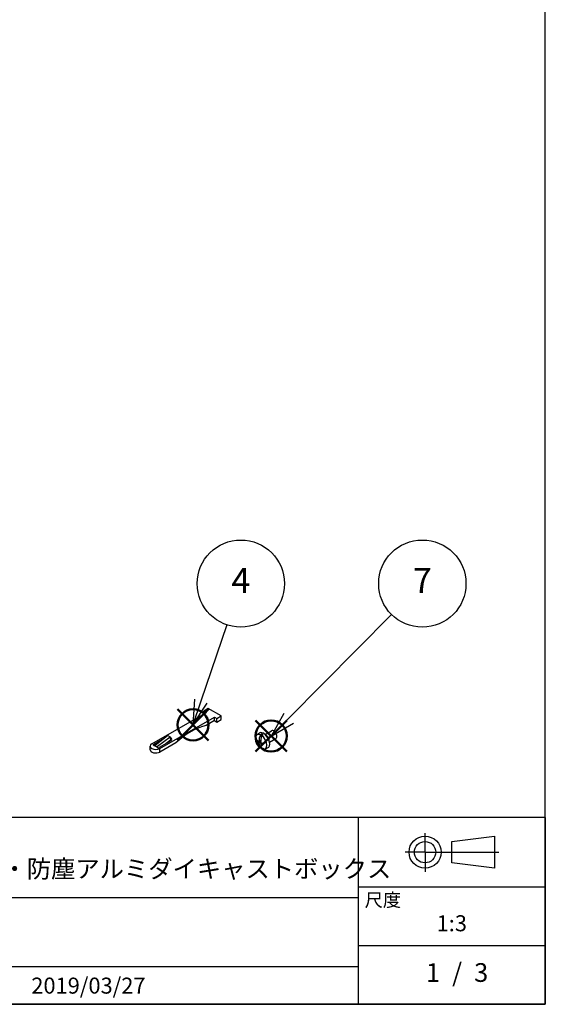
# Model space of a CAD drawing. Units: millimetres. Extents: x 0 to 3647, y 0 to 840.
# Drawn here: x 914 to 1209, y 0 to 553 of the extents above; entities that cross this region are included whole.
import ezdxf
from ezdxf.enums import TextEntityAlignment as Align

# ---------------------------------------------------------------- set-up
doc = ezdxf.new("R2010")
doc.units = ezdxf.units.MM
doc.header["$LTSCALE"] = 3
doc.linetypes.add('gen7a', pattern=[6.875, 4.75, -0.875, 0.375, -0.875])
doc.layers.add('7A', color=4, linetype='gen7a')
doc.layers.add('RAHM2', color=1, linetype='Continuous')
doc.layers.add('AM_12', color=7, linetype='Continuous', lineweight=50, plot=False)
for name, color, linetype, lineweight in [('AM_5', 3, 'Continuous', 25), ('AM_8', 1, 'Continuous', 25), ('TK100', 7, 'Continuous', 25)]:
    doc.layers.add(name, color=color, linetype=linetype, lineweight=lineweight)
doc.styles.add('ACISOTS', font='isocp.shx', dxfattribs={"height": 1, "bigfont": 'extfont.shx'})
doc.styles.get("Standard").update_dxf_attribs({"font": 'ISOCP.SHX', "bigfont": 'EXTFONT.SHX'})
doc.styles.add('takachi1', font='txt', dxfattribs={"height": 2.5})

# ---------------------------------------------------------------- blocks, each defined once
blk = doc.blocks.new('TK-A3')
blk.add_lwpolyline([(0, 0), (403, 0), (403, 280), (0, 280)], close=True)
blk = doc.blocks.new('A$C0FAF06CF')
at = {"layer": 'AM_8'}
h = blk.add_hatch(color=1, dxfattribs=at)
edge = h.paths.add_edge_path()
edge.add_line((-8.01, -2.41), (8.01, -2.41))
edge.add_arc((8.01, -1.77), 0.638, 270, 360)
edge.add_line((8.65, -1.77), (8.65, 1.77))
edge.add_arc((8.01, 1.77), 0.638, 0, 90)
edge.add_line((8.01, 2.41), (-8.01, 2.41))
edge.add_arc((-8.01, 1.77), 0.638, 90, 180)
edge.add_line((-8.65, 1.77), (-8.65, -1.77))
edge.add_arc((-8.01, -1.77), 0.638, 180, 270)
edge = h.paths.add_edge_path(flags=16)
edge.add_line((-7.47, 2.09), (7.47, 2.09))
edge.add_arc((7.47, 1.55), 0.542, 0, 90, ccw=False)
edge.add_line((8.01, 1.55), (8.01, -1.55))
edge.add_arc((7.47, -1.55), 0.542, 270, 360, ccw=False)
edge.add_line((7.47, -2.09), (-7.47, -2.09))
edge.add_arc((-7.47, -1.55), 0.542, 180, 270, ccw=False)
edge.add_line((-8.01, -1.55), (-8.01, 1.55))
edge.add_arc((-7.47, 1.55), 0.542, 90, 180, ccw=False)
for points in [[(-5.45, 0.59), (-5.45, 1.04), (-7.53, 1.04), (-7.53, 0.59), (-6.76, 0.59), (-6.76, -1.22), (-6.23, -1.22), (-6.23, 0.59)], [(-3.15, 1.04), (-3.15, -1.22), (-2.67, -1.22), (-2.67, -0.62), (-2.19, -0.1), (-1.52, -1.22), (-0.96, -1.22), (-1.85, 0.27), (-1.14, 1.04), (-1.79, 1.04), (-2.67, 0.09), (-2.67, 1.04)], [(4.3, 1.04), (4.3, -1.22), (4.78, -1.22), (4.78, -0.32), (5.83, -0.32), (5.83, -1.22), (6.3, -1.22), (6.3, 1.04), (5.83, 1.04), (5.83, 0.13), (4.78, 0.13), (4.78, 1.04)], [(7.28, -1.22), (7.28, 1.04), (6.81, 1.04), (6.81, -1.22)]]:
    blk.add_hatch(color=1, dxfattribs=at).paths.add_polyline_path(points)
h = blk.add_hatch(color=1, dxfattribs=at)
h.paths.add_polyline_path([(-5.26, -1.22), (-5.08, -0.73), (-4.16, -0.73), (-3.98, -1.22), (-3.42, -1.22), (-4.25, 1.04), (-4.99, 1.04), (-5.82, -1.22)])
h.paths.add_polyline_path([(-4.33, -0.27), (-4.91, -0.27), (-4.62, 0.52)], flags=16)
h = blk.add_hatch(color=1, dxfattribs=at)
h.paths.add_polyline_path([(-0.2, -1.22), (-0.02, -0.73), (0.91, -0.73), (1.09, -1.22), (1.65, -1.22), (0.82, 1.04), (0.07, 1.04), (-0.76, -1.22)])
h.paths.add_polyline_path([(0.74, -0.27), (0.16, -0.27), (0.45, 0.52)], flags=16)
h = blk.add_hatch(color=1, dxfattribs=at)
edge = h.paths.add_edge_path()
edge.add_ellipse((2.88, -0.09), major_axis=(0, 0.727), ratio=0.867347, start_angle=308.5505, end_angle=246.582)
edge.add_line((3.47, -0.35), (3.94, -0.55))
edge.add_arc((2.88, -0.09), 1.16, 38.5505, 336.582, ccw=False)
edge.add_line((3.78, 0.63), (3.4, 0.32))
blk = doc.blocks.new('TK-仕様書NEW')
for p, q in [((0, 35), (-193, 35)), ((-193, 35), (-193, 0)), ((-118, 35), (-118, 0)), ((-35, 35), (-35, 0)), ((0, 35), (0, 0)), ((-17.5, 30.5), (-9.5, 31.5)), ((-9.5, 31.5), (-9.5, 25.5)), ((-17.5, 26.5), (-17.5, 30.5)), ((-9.5, 25.5), (-17.5, 26.5)), ((-35, 22), (0, 22)), ((-193, 20), (-35, 20)), ((-168, 20), (-168, 0)), ((-143, 20), (-143, 0)), ((-35, 11), (0, 11)), ((-35, 7), (-118, 7)), ((0, 0), (-193, 0))]:
    blk.add_line(p, q)
for radius in [3, 2]:
    blk.add_circle((-22.5, 28.5), radius)
at = {"layer": '7A'}
for q in [(-22.5, 32.07), (-26.22, 28.5), (-22.5, 24.79), (-8.72, 28.5)]:
    blk.add_line((-22.5, 28.5), q, dxfattribs=at)
at = {"xscale": 0.9599999999999999, "yscale": 0.9599999999999999, "zscale": 0.9599999999999999}
blk.add_blockref('A$C0FAF06CF', (-180, 27.5), dxfattribs=at)
at = {"insert": (-167, 27.5), "char_height": 3, "width": 42.8844, "attachment_point": 4}
blk.add_mtext('\\fＭＳ ゴシック|b0|i0|c128|p49;株式会社タカチ電機工業', dxfattribs=at)
for tag, p in [('品名', (-106.16, 24.95)), ('型番', (-106.14, 11.54))]:
    blk.add_attdef(tag, p, '', height=3.5)
for tag, height, p in [('GEN-TITLE-SCA', 3, (-17.5, 14.79)), ('承認', 3.5, (-180.72, 7.73)), ('検図', 3.5, (-155.5, 7.73)), ('製図', 3.5, (-130.5, 7.73)), ('ページNO.', 3.5, (-21, 5.5)), ('総ページ数', 3.5, (-12, 5.5))]:
    blk.add_attdef(tag, text='', height=height).set_placement(p, align=Align.MIDDLE)
blk.add_attdef('GEN-TITLE-DAT', text='', height=3).set_placement((-85.5, 3.5), align=Align.MIDDLE_CENTER)
at = {"layer": 'RAHM2', "char_height": 2.5}
for s, insert, width, attachment_point in [('品名', (-116, 32.55), 90, 4), ('尺度', (-33.8, 20.8), 20, 1), ('承認', (-180.43, 18.8), 17, 2), ('検図', (-155.17, 18.93), 17, 2), ('製図', (-131.5, 18.96), 17, 2)]:
    blk.add_mtext(s, dxfattribs=dict(at, insert=insert, width=width, attachment_point=attachment_point))
at = {"layer": 'RAHM2', "color": 0, "insert": (-16.5, 5.5), "char_height": 3.5, "width": 4.4699, "attachment_point": 5}
blk.add_mtext('/', dxfattribs=at)
blk = doc.blocks.new('*S66')
at = {"layer": 'AM_12', "color": 4}
for p, q in [((1002.5, 148.33), (1020, 165.83)), ((1002.5, 165.83), (1020, 148.33))]:
    blk.add_line(p, q, dxfattribs=at)
blk.add_circle((1011.25, 157.08), 8.75, dxfattribs=at)
blk = doc.blocks.new('*S69')
at = {"layer": 'AM_12', "color": 4}
for p, q in [((1046.32, 142.04), (1063.82, 159.54)), ((1046.32, 159.54), (1063.82, 142.04))]:
    blk.add_line(p, q, dxfattribs=at)
blk.add_circle((1055.07, 150.79), 8.75, dxfattribs=at)
blk = doc.blocks.new('*S72')
at = {"layer": 'AM_5', "color": 3}
blk.add_line((1030.2, 213.22), (1015.68, 170.36), dxfattribs=at)
at = {"layer": 'AM_5', "color": 3, "linetype": 'Continuous'}
for p, q in [((1012.13, 171.56), (1011.19, 157.1)), ((1015.68, 170.36), (1011.19, 157.1)), ((1011.19, 157.1), (1019.24, 169.16))]:
    blk.add_line(p, q, dxfattribs=at)
at = {"layer": 'AM_5', "color": 3}
blk.add_circle((1038.06, 236.43), 24.5, dxfattribs=at)
at = {"layer": 'AM_5', "color": 7, "insert": (1038.06, 236.43), "char_height": 14, "attachment_point": 5, "style": 'ACISOTS'}
blk.add_mtext('4', dxfattribs=at)
blk = doc.blocks.new('*S75')
at = {"layer": 'AM_5', "color": 3}
blk.add_line((1122.72, 219.03), (1064.91, 160.71), dxfattribs=at)
at = {"layer": 'AM_5', "color": 3, "linetype": 'Continuous'}
for p, q in [((1062.25, 163.35), (1055.06, 150.77)), ((1064.91, 160.71), (1055.06, 150.77)), ((1055.06, 150.77), (1067.58, 158.07))]:
    blk.add_line(p, q, dxfattribs=at)
at = {"layer": 'AM_5', "color": 3}
blk.add_circle((1139.97, 236.43), 24.5, dxfattribs=at)
at = {"layer": 'AM_5', "color": 7, "insert": (1139.97, 236.43), "char_height": 14, "attachment_point": 5, "style": 'ACISOTS'}
blk.add_mtext('7', dxfattribs=at)

msp = doc.modelspace()

# ---------------------------------------------------------------- linework, layer by layer
at = {"layer": 'TK100'}
for p, q in [((1019.8, 166.2453), (1017.3251, 164.8165)), ((1027.0832, 162.0404), (1019.8, 166.2453)), ((988.0863, 146.3432), (1018.704, 164.0204)), ((992.6118, 143.7304), (1023.2295, 161.4076)), ((1017.3251, 164.8165), (1018.704, 164.0204)), ((1017.3251, 163.2243), (1017.3251, 164.8165)), ((1023.2295, 159.4072), (1023.2295, 161.4076)), ((1023.2295, 161.4076), (1024.6083, 160.6115)), ((1024.6083, 160.6115), (1027.0832, 162.0404)), ((1024.6083, 158.6111), (1024.6083, 160.6115)), ((1027.0832, 160.04), (1027.0832, 162.0404)), ((1023.2295, 159.4072), (1018.6333, 156.7536)), ((1023.2295, 159.4072), (1024.6083, 158.6111)), ((1024.6083, 158.6111), (1027.0832, 160.04)), ((989.0763, 146.0982), (995.0131, 149.5259)), ((989.946, 145.6737), (996.9629, 151.0082)), ((998.3347, 150.2162), (991.3178, 144.8817)), ((997.1034, 151.0205), (998.3338, 150.3101)), ((998.3347, 150.2162), (998.5968, 148.4563)), ((998.3629, 150.2718), (998.625, 148.5118)), ((1046.9265, 151.378), (1048.3141, 152.3908)), ((1048.9267, 151.4667), (1049.7045, 151.9951)), ((1049.7045, 150.4657), (1049.7045, 151.9951)), ((1050.6237, 151.4644), (1049.8459, 150.936)), ((1051.6846, 151.6628), (1055.278, 153.7375)), ((1054.1846, 147.3327), (1057.778, 149.4074)), ((987.1491, 143.0772), (987.1491, 145.0368)), ((989.0763, 145.6083), (989.0763, 146.0982)), ((989.0975, 145.5961), (989.0763, 145.6083)), ((991.3178, 144.3142), (989.0975, 145.5961)), ((991.3178, 144.3142), (991.3178, 144.8817)), ((991.339, 144.302), (991.3178, 144.3142)), ((998.6929, 148.0578), (992.1875, 144.302)), ((1001.6628, 146.9964), (992.6118, 141.7708)), ((998.5968, 148.4563), (996.1149, 146.5694)), ((1047.2566, 147.6484), (1047.8523, 147.9924)), ((1048.2407, 147.7267), (1049.2545, 148.312)), ((1048.2407, 146.9102), (1049.1722, 147.448)), ((1049.5171, 144.2429), (1048.9267, 143.9622)), ((1049.2215, 148.0342), (1048.9974, 148.1636)), ((1049.1599, 146.3795), (1049.9397, 146.8297)), ((1049.7045, 146.6939), (1049.7045, 146.9332)), ((1051.5589, 143.3545), (1053.1298, 144.0497)), ((992.6118, 141.7708), (992.6118, 143.7304))]:
    msp.add_line(p, q, dxfattribs=at)
for centre, major_axis, ratio, start_param, end_param in [((1010.0878, 118.4639), (-21.3012, -36.895), 0.57734901, 3.63936846, 4.21044433), ((997.0336, 150.9674), (0.0989, 0.0147), 0.66055981, 0.69351215, 2.26430847), ((998.264, 150.257), (0.0989, 0.0147), 0.66055981, 5.40590113, 6.97669745), ((997.1373, 148.956), (2.2, 0), 0.57735027, 5.49778933, 7.24031351), ((1049.3863, 147.4491), (-2.3206, 4.0195), 0.57735153, 5.6382957, 8.49886906), ((1056.1891, 151.9075), (5.626, 9.7445), 0.57734901, 1.93546994, 2.31174203), ((1050.8712, 148.3064), (-2.4125, 4.1786), 0.57735153, 3.0796891, 6.34508887), ((1057.1084, 151.3768), (-5.626, -9.7445), 0.57734901, 5.07706259, 5.45333468), ((1050.1641, 147.8982), (2.3688, -4.1028), 0.57735153, 2.21855641, 2.49383039), ((1049.3863, 147.4491), (2.3206, -4.0195), 0.57735153, 5.6382957, 8.49886906), ((1052.2854, 149.1229), (1.25, -2.1651), 0.57735153, 0.69263527, 2.44895738), ((1056.528, 151.5724), (-1.25, 2.1651), 0.57735153, 3.14159265, 6.28318531), ((990.3491, 145.0368), (-3.2, 0), 0.57735027, 5.49778933, 8.63938198), ((989.5005, 145.8533), (-0.6, 0), 0.57735027, 5.49778933, 7.06858565), ((989.5217, 145.9186), (0.5965, 0.0975), 0.65894228, 3.81967342, 5.39046975), ((991.7421, 144.6367), (0.5965, 0.0975), 0.65894228, 2.2488771, 3.81967342), ((991.7633, 144.5469), (0.6, 0), 0.57735027, 3.926993, 5.49778933), ((997.1373, 146.9964), (-2.2, 0), 0.57735027, 4.01802539, 4.23044345), ((998.5261, 148.4971), (0.0989, 0.0147), 0.66055981, 5.40590113, 6.28318531), ((1055.0578, 152.5607), (5.5219, 9.5643), 0.57734901, 2.31090382, 2.40148298), ((1056.6487, 152.0504), (11.2596, 0), 0.57735027, 3.72580939, 3.86923245), ((1056.6487, 151.2339), (-11.2596, 0), 0.57735027, 0.58421673, 0.7276398), ((1056.1891, 151.9075), (-5.626, -9.7445), 0.57734901, 5.54223742, 5.91850952), ((1056.6487, 152.0504), (11.2596, 0), 0.57735027, 3.98475355, 4.12817661), ((1056.6487, 151.2339), (-11.2596, 0), 0.57735027, 0.8431609, 0.98658396), ((1057.1084, 151.3768), (-5.626, -9.7445), 0.57734901, 5.54223742, 5.91850952), ((1058.2397, 150.7236), (-5.5219, -9.5643), 0.57734901, 5.45249647, 5.54307564), ((990.3491, 143.0772), (-3.2, 0), 0.57735027, 0, 2.35619667)]:
    msp.add_ellipse(centre, major_axis=major_axis, ratio=ratio, start_param=start_param, end_param=end_param, dxfattribs=at)

# ---------------------------------------------------------------- block references
at = {"lineweight": 0, "xscale": 3, "yscale": 3, "zscale": 3}
msp.add_blockref('TK-A3', (0, 0), dxfattribs=at)
msp.add_blockref('TK-仕様書NEW', (1209, 0), dxfattribs=at).add_auto_attribs({'GEN-TITLE-DAT': '2019/03/27', 'GEN-TITLE-SCA': '1:3', 'ページNO.': '1', '総ページ数': '3'})
at = {"layer": 'AM_12', "ltscale": 0.5}
for name in ['*S66', '*S69']:
    msp.add_blockref(name, (0, 0), dxfattribs=at)
at = {"layer": 'AM_5', "ltscale": 0.5}
for name in ['*S72', '*S75']:
    msp.add_blockref(name, (0, 0), dxfattribs=at)

# ---------------------------------------------------------------- texts
at = {"insert": (876.9698, 81.144), "char_height": 10, "attachment_point": 1, "style": 'takachi1'}
msp.add_mtext_dynamic_manual_height_columns('{\\Fisocp,extfont|c128;防水・防塵アルミダイキャストボックス}', width=227.084988, gutter_width=12.5, heights=[0], dxfattribs=at)

doc.saveas('drawing.dxf')
